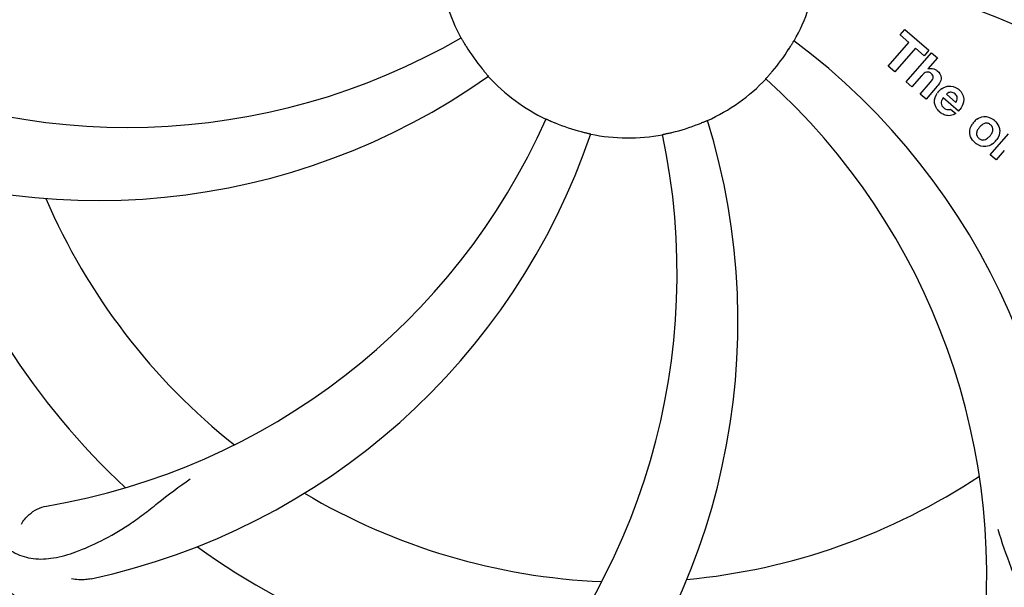
# Model space of a CAD drawing. Units: millimetres. Extents: x 17817 to 22240, y 2221 to 8340.
# Drawn here: x 19740 to 19842, y 4131 to 4190 of the extents above; entities that cross this region are included whole.
import ezdxf

# ---------------------------------------------------------------- set-up
doc = ezdxf.new("R2010")
doc.units = ezdxf.units.MM
doc.layers.add('COTAS', color=7, linetype='Continuous')
doc.styles.add('ARIAL', font='arial.ttf')
doc.dimstyles.new('Diseño_PlanosFabricacion', dxfattribs={"dimtxt": 40, "dimasz": 45, "dimexe": 10, "dimexo": 10, "dimgap": 10, "dimtad": 1, "dimtih": 1, "dimtoh": 1, "dimdec": 0, "dimzin": 1, "dimdsep": 46, "dimtxsty": 'ARIAL', "dimcen": 15, "dimadec": 0, "dimazin": 0, "dimtp": 0.05, "dimtm": 0.05, "dimtfac": 1, "dimtdec": 0, "dimtofl": 0, "dimtmove": 0, "dimatfit": 3, "dimfxl": 0, "dimtolj": 1, "dimarcsym": 0})

# ---------------------------------------------------------------- blocks, each defined once
blk = doc.blocks.new('*D5')
at = {"layer": 'COTAS', "color": 0, "lineweight": -2}
for p, q in [((20563.05, 4353.41), (20563.05, 3901.84)), ((18218.05, 4081.41), (18218.05, 3901.84)), ((18263.05, 3911.84), (20518.05, 3911.84))]:
    blk.add_line(p, q, dxfattribs=at)
at = {"layer": 'COTAS', "color": 0}
for points in [[(18263.05, 3919.34), (18263.05, 3904.34), (18218.05, 3911.84)], [(20518.05, 3919.34), (20518.05, 3904.34), (20563.05, 3911.84)]]:
    blk.add_solid(points, dxfattribs=at)
at = {"layer": 'Defpoints', "color": 0}
for p in [(20563.05, 4363.41), (18218.05, 4091.41), (20563.05, 3911.84)]:
    blk.add_point(p, dxfattribs=at)
at = {"layer": 'COTAS', "color": 0, "insert": (19390.55, 3942.28), "char_height": 40, "attachment_point": 5, "style": 'ARIAL'}
blk.add_mtext('\\A1;2345 mm', dxfattribs=at)

msp = doc.modelspace()

# ---------------------------------------------------------------- linework, layer by layer
for p, q in [((19831.18, 4188.36), (19831.67, 4188.92)), ((19832.09, 4187.58), (19831.18, 4188.36)), ((19831.67, 4188.92), (19834.14, 4186.77)), ((19829.95, 4185.11), (19832.09, 4187.58)), ((19832.75, 4187), (19830.61, 4184.54)), ((19831.8, 4183.5), (19834.43, 4186.52)), ((19833.66, 4186.21), (19832.75, 4187)), ((19834.14, 4186.77), (19833.66, 4186.21)), ((19834.43, 4186.52), (19835.03, 4186)), ((19830.61, 4184.54), (19829.95, 4185.11)), ((19835.03, 4186), (19834.05, 4184.85)), ((19833.4, 4184.13), (19832.4, 4182.98)), ((19832.4, 4182.98), (19831.8, 4183.5)), ((19833.25, 4182.24), (19834.33, 4183.48)), ((19835.02, 4183.07), (19833.85, 4181.72)), ((19833.85, 4181.72), (19833.25, 4182.24)), ((19835.96, 4182.22), (19836.93, 4181.37)), ((19837.2, 4180.47), (19835.63, 4181.84)), ((19836.4, 4180.69), (19836.93, 4180.23)), ((19840.5, 4175.95), (19842.4, 4178.13)), ((19841.1, 4175.43), (19840.5, 4175.95)), ((19841.95, 4176.41), (19841.1, 4175.43))]:
    msp.add_line(p, q)
for centre, radius, start, end in [((19803.05, 4197.4), 106, 90.3322, 269.6678), ((19803.05, 4197.4), 106, 270.3322, 89.6678), ((19821.7, 4129.67), 70, 30.0577, 89.2752), ((19803.05, 4197.4), 19.69, 186.5901, 208.3664), ((19803.05, 4197.4), 19.69, 330.5901, 352.3664), ((19815.35, 4126.16), 69, 27.4683, 84.0184), ((19751.22, 4247.8), 69, 243.4682, 300.0184), ((19803.05, 4197.4), 19.65, 211.2896, 219.7124), ((19778.33, 4131.64), 70, 354.0566, 53.2752), ((19803.05, 4197.4), 19.65, 319.2896, 327.7124), ((19748.14, 4241.23), 70, 246.0566, 305.2752), ((19803.05, 4197.4), 19.69, 222.5901, 244.3664), ((19834.33, 4183.95), 0.945, 100.5412, 107.1249), ((19834.42, 4183.98), 0.899, 49.0106, 56.3767), ((19803.05, 4197.4), 19.69, 294.5901, 316.3664), ((19771.13, 4132.53), 69, 351.4682, 48.0184), ((19832.51, 4185.26), 3.33, 318.9516, 321.0985), ((19836.56, 4181.29), 1.86, 139.0198, 145.648), ((19836.44, 4181.39), 1.71, 135.0045, 138.9895), ((19836.47, 4181.36), 1.75, 125.7621, 135.0071), ((19836.47, 4181.73), 0.712, 127.0625, 136.0874), ((19836.29, 4181.56), 1.5, 48.9535, 56.9172), ((19836.49, 4181.8), 1.87, 228.9679, 235.5054), ((19835.67, 4181.99), 2.16, 315.4071, 321.38), ((19731.49, 4207.71), 69, 279.4683, 336.0184), ((19803.05, 4197.4), 19.65, 247.2896, 255.7124), ((19744.39, 4158.73), 70, 318.0566, 17.2752), ((19803.05, 4197.4), 19.65, 283.2896, 291.7124), ((19840.17, 4178.15), 1.82, 139.0311, 146.129), ((19840.21, 4178.11), 1.88, 126.039, 138.9944), ((19839.82, 4178.24), 1.69, 49.0383, 55.9728), ((19732.86, 4200.59), 70, 282.0566, 341.2752), ((19739.1, 4163.68), 69, 315.4682, 12.0184), ((19803.05, 4197.4), 19.69, 258.5901, 280.3664), ((19840.05, 4178.51), 1.72, 229.0338, 235.8314), ((19839.66, 4178.59), 1.85, 305.7349, 318.977), ((19839.64, 4178.61), 1.87, 319.0201, 325.8339), ((19803.05, 4197.4), 76.34, 198.2607, 227.0406), ((19803.05, 4197.4), 65.62, 203.3057, 231.6102), ((19803.05, 4197.4), 65.62, 275.3057, 303.6102), ((19803.05, 4197.4), 65.62, 239.3057, 267.6102), ((19803.05, 4197.4), 76.34, 234.2607, 263.0406)]:
    msp.add_arc(centre, radius, start, end)
for points, knots in [([(19713.97, 4187.72), (19712.58, 4196.2), (19712.24, 4213.79), (19719.26, 4239.34), (19733.4, 4262.19), (19746.87, 4274.26), (19754.33, 4279.24)], [0, 0, 0, 0, 0.244703, 0.492965, 0.744714, 1, 1, 1, 1]), ([(19785.74, 4188.06), (19785.74, 4188.06), (19785.75, 4188.02), (19785.78, 4187.99), (19785.83, 4187.9), (19785.89, 4187.8), (19785.97, 4187.67), (19786.09, 4187.46), (19786.18, 4187.3), (19786.25, 4187.19)], [0, 0, 0, 0, 0.01912, 0.07512, 0.166634, 0.29019, 0.441474, 0.614873, 1, 1, 1, 1]), ([(19819.66, 4186.9), (19819.73, 4187.01), (19819.83, 4187.17), (19819.95, 4187.37), (19820.03, 4187.49), (19820.09, 4187.59), (19820.13, 4187.68), (19820.16, 4187.71), (19820.18, 4187.75), (19820.18, 4187.74)], [0, 0, 0, 0, 0.384578, 0.558798, 0.710456, 0.834292, 0.925436, 0.981124, 1, 1, 1, 1]), ([(19787.93, 4184.84), (19788.01, 4184.75), (19788.13, 4184.6), (19788.28, 4184.43), (19788.38, 4184.31), (19788.45, 4184.22), (19788.52, 4184.15), (19788.54, 4184.12), (19788.57, 4184.09), (19788.56, 4184.09)], [0, 0, 0, 0, 0.384577, 0.558797, 0.710453, 0.834289, 0.925434, 0.981123, 1, 1, 1, 1]), ([(19817.28, 4183.83), (19817.28, 4183.83), (19817.31, 4183.85), (19817.33, 4183.89), (19817.4, 4183.96), (19817.48, 4184.05), (19817.58, 4184.17), (19817.74, 4184.34), (19817.86, 4184.48), (19817.94, 4184.58)], [0, 0, 0, 0, 0.01912, 0.07512, 0.166634, 0.29019, 0.441474, 0.614873, 1, 1, 1, 1]), ([(19834.17, 4184.5), (19834.08, 4184.52), (19833.8, 4184.53), (19833.6, 4184.34), (19833.48, 4184.22)], [0, 0, 0, 0, 0.34297, 1, 1, 1, 1]), ([(19834.16, 4184.88), (19834.37, 4184.92), (19834.65, 4184.88), (19834.88, 4184.75), (19834.91, 4184.73)], [0, 0, 0, 0, 0.839872, 1, 1, 1, 1]), ([(19834.41, 4184.35), (19834.34, 4184.41), (19834.26, 4184.47), (19834.17, 4184.5), (19834.17, 4184.5)], [0, 0, 0, 0, 0.987938, 1, 1, 1, 1]), ([(19834.57, 4183.86), (19834.58, 4183.88), (19834.6, 4183.98), (19834.58, 4184.18), (19834.47, 4184.3), (19834.41, 4184.35)], [0, 0, 0, 0, 0.151485, 0.573398, 1, 1, 1, 1]), ([(19835.01, 4184.66), (19835.22, 4184.47), (19835.56, 4184), (19835.36, 4183.54), (19835.25, 4183.36)], [0, 0, 0, 0, 0.595259, 1, 1, 1, 1]), ([(19834.76, 4181.2), (19834.75, 4181.27), (19834.69, 4181.66), (19834.83, 4182.06), (19835.02, 4182.34)], [0, 0, 0, 0, 0.171757, 1, 1, 1, 1]), ([(19836.44, 4182.43), (19836.42, 4182.43), (19836.28, 4182.43), (19836.14, 4182.37), (19836.04, 4182.3)], [0, 0, 0, 0, 0.107793, 1, 1, 1, 1]), ([(19837.04, 4181.58), (19837.08, 4181.67), (19837.13, 4181.92), (19836.97, 4182.16), (19836.86, 4182.25)], [0, 0, 0, 0, 0.392301, 1, 1, 1, 1]), ([(19837.27, 4182.69), (19837.43, 4182.56), (19837.69, 4182.22), (19837.78, 4181.74), (19837.74, 4181.48), (19837.73, 4181.42)], [0, 0, 0, 0, 0.435023, 0.877838, 1, 1, 1, 1]), ([(19835.41, 4181.39), (19835.41, 4181.36), (19835.41, 4181.15), (19835.54, 4180.94), (19835.68, 4180.82)], [0, 0, 0, 0, 0.134375, 1, 1, 1, 1]), ([(19836.37, 4180.02), (19836.27, 4180.01), (19836.01, 4179.99), (19835.76, 4180.08), (19835.61, 4180.15)], [0, 0, 0, 0, 0.372718, 1, 1, 1, 1]), ([(19836.12, 4180.64), (19836.16, 4180.63), (19836.26, 4180.63), (19836.35, 4180.66), (19836.4, 4180.69)], [0, 0, 0, 0, 0.410012, 1, 1, 1, 1]), ([(19794.53, 4179.67), (19794.54, 4179.67), (19794.57, 4179.65), (19794.61, 4179.64), (19794.7, 4179.6), (19794.81, 4179.55), (19794.95, 4179.49), (19795.17, 4179.39), (19795.34, 4179.32), (19795.46, 4179.27)], [0, 0, 0, 0, 0.01912, 0.07512, 0.166634, 0.29019, 0.441474, 0.614873, 1, 1, 1, 1]), ([(19810.32, 4179.14), (19810.43, 4179.19), (19810.61, 4179.26), (19810.82, 4179.35), (19810.96, 4179.41), (19811.07, 4179.45), (19811.16, 4179.49), (19811.2, 4179.5), (19811.23, 4179.52), (19811.23, 4179.51)], [0, 0, 0, 0, 0.384577, 0.558797, 0.710453, 0.834289, 0.925434, 0.981123, 1, 1, 1, 1]), ([(19838.47, 4177.82), (19838.42, 4177.95), (19838.3, 4178.4), (19838.47, 4178.88), (19838.66, 4179.16)], [0, 0, 0, 0, 0.285927, 1, 1, 1, 1]), ([(19839.1, 4179.63), (19839.32, 4179.78), (19839.88, 4180.03), (19840.49, 4179.83), (19840.76, 4179.64)], [0, 0, 0, 0, 0.435843, 1, 1, 1, 1]), ([(19840.17, 4179.23), (19840.1, 4179.24), (19839.85, 4179.22), (19839.64, 4179.07), (19839.51, 4178.95)], [0, 0, 0, 0, 0.277895, 1, 1, 1, 1]), ([(19840.53, 4179.06), (19840.45, 4179.13), (19840.34, 4179.2), (19840.2, 4179.23), (19840.17, 4179.23)], [0, 0, 0, 0, 0.759004, 1, 1, 1, 1]), ([(19840.65, 4178.18), (19840.71, 4178.29), (19840.79, 4178.5), (19840.75, 4178.8), (19840.65, 4178.94), (19840.61, 4178.99)], [0, 0, 0, 0, 0.422779, 0.776207, 1, 1, 1, 1]), ([(19798.2, 4178.35), (19798.32, 4178.32), (19798.5, 4178.28), (19798.72, 4178.22), (19798.87, 4178.19), (19798.98, 4178.16), (19799.08, 4178.14), (19799.12, 4178.12), (19799.16, 4178.12), (19799.16, 4178.12)], [0, 0, 0, 0, 0.384579, 0.5588, 0.710458, 0.834294, 0.925438, 0.981125, 1, 1, 1, 1]), ([(19806.58, 4178.05), (19806.58, 4178.06), (19806.62, 4178.06), (19806.66, 4178.08), (19806.76, 4178.09), (19806.88, 4178.12), (19807.02, 4178.15), (19807.26, 4178.2), (19807.44, 4178.24), (19807.56, 4178.27)], [0, 0, 0, 0, 0.01912, 0.07512, 0.166634, 0.29019, 0.441474, 0.614873, 1, 1, 1, 1]), ([(19839.19, 4178.55), (19839.13, 4178.44), (19839.06, 4178.22), (19839.1, 4177.93), (19839.19, 4177.79), (19839.24, 4177.74)], [0, 0, 0, 0, 0.422406, 0.775768, 1, 1, 1, 1]), ([(19841.37, 4178.9), (19841.43, 4178.76), (19841.55, 4178.3), (19841.37, 4177.83), (19841.19, 4177.55)], [0, 0, 0, 0, 0.308163, 1, 1, 1, 1]), ([(19840.74, 4177.09), (19840.53, 4176.94), (19839.96, 4176.69), (19839.36, 4176.9), (19839.08, 4177.09)], [0, 0, 0, 0, 0.437775, 1, 1, 1, 1]), ([(19839.31, 4177.66), (19839.39, 4177.6), (19839.51, 4177.52), (19839.64, 4177.5), (19839.68, 4177.49)], [0, 0, 0, 0, 0.756535, 1, 1, 1, 1]), ([(19839.68, 4177.49), (19839.74, 4177.49), (19839.99, 4177.5), (19840.2, 4177.65), (19840.33, 4177.77)], [0, 0, 0, 0, 0.276229, 1, 1, 1, 1]), ([(19784.72, 4109.7), (19776.23, 4110.99), (19759.4, 4116.1), (19737.27, 4130.68), (19719.9, 4151.18), (19712.59, 4167.73), (19710.16, 4176.36)], [0, 0, 0, 0, 0.244703, 0.492965, 0.744714, 1, 1, 1, 1]), ([(19880.79, 4152.87), (19876.94, 4145.19), (19866.88, 4130.77), (19846.18, 4114.23), (19821.31, 4104.05), (19803.31, 4102.21), (19794.36, 4102.56)], [0, 0, 0, 0, 0.244703, 0.492965, 0.744714, 1, 1, 1, 1]), ([(19737.92, 4136), (19738.42, 4135.52), (19739.52, 4134.69), (19741.52, 4134.1), (19743.7, 4134.21), (19746.06, 4134.91), (19748.66, 4136.09), (19750.96, 4137.41), (19752.88, 4138.77), (19754.94, 4140.42), (19756.55, 4141.68), (19757.72, 4142.45)], [0, 0, 0, 0, 0.0926, 0.178909, 0.271164, 0.377826, 0.503588, 0.649402, 0.729525, 0.814542, 1, 1, 1, 1]), ([(19740.26, 4137.76), (19740.44, 4138.15), (19741.17, 4138.99), (19742.18, 4139.54), (19742.84, 4139.65)], [0, 0, 0, 0, 0.388617, 1, 1, 1, 1]), ([(19841.31, 4116.49), (19841.93, 4116.81), (19843.05, 4117.6), (19844.23, 4119.32), (19844.81, 4121.42), (19844.87, 4123.87), (19844.55, 4126.7), (19844.01, 4129.29), (19843.32, 4131.53), (19842.4, 4134), (19841.69, 4135.91), (19841.31, 4137.24)], [0, 0, 0, 0, 0.092716, 0.179117, 0.271424, 0.378103, 0.503836, 0.649603, 0.729702, 0.814686, 1, 1, 1, 1]), ([(19747.48, 4132.13), (19747.3, 4132.09), (19746.63, 4131.99), (19745.93, 4132.02), (19745.45, 4132.13)], [0, 0, 0, 0, 0.271836, 1, 1, 1, 1])]:
    msp.add_open_spline(points, degree=3, knots=knots)
for points in [[(19833.48, 4184.22), (19833.45, 4184.19), (19833.42, 4184.16), (19833.4, 4184.13)], [(19834.33, 4183.48), (19834.42, 4183.59), (19834.52, 4183.71), (19834.57, 4183.86)], [(19835.25, 4183.36), (19835.2, 4183.29), (19835.15, 4183.23), (19835.1, 4183.16)], [(19835.79, 4182.97), (19835.91, 4183.02), (19836.04, 4183.05), (19836.17, 4183.06)], [(19836.17, 4183.06), (19836.49, 4183.09), (19836.83, 4182.99), (19837.11, 4182.82)], [(19835.45, 4182.78), (19835.55, 4182.85), (19835.67, 4182.92), (19835.79, 4182.97)], [(19836.86, 4182.25), (19836.75, 4182.35), (19836.59, 4182.43), (19836.44, 4182.43)], [(19834.91, 4180.84), (19834.84, 4180.95), (19834.79, 4181.08), (19834.76, 4181.2)], [(19835.51, 4181.67), (19835.46, 4181.58), (19835.42, 4181.48), (19835.41, 4181.39)], [(19835.63, 4181.84), (19835.58, 4181.79), (19835.54, 4181.73), (19835.51, 4181.67)], [(19836.93, 4181.37), (19836.95, 4181.41), (19836.97, 4181.44), (19836.99, 4181.48)], [(19836.99, 4181.48), (19837.01, 4181.51), (19837.03, 4181.55), (19837.04, 4181.58)], [(19837.73, 4181.42), (19837.68, 4181.14), (19837.54, 4180.87), (19837.35, 4180.64)], [(19835.27, 4180.39), (19835.13, 4180.51), (19835, 4180.67), (19834.91, 4180.84)], [(19835.61, 4180.15), (19835.55, 4180.18), (19835.49, 4180.22), (19835.44, 4180.26)], [(19835.68, 4180.82), (19835.8, 4180.72), (19835.96, 4180.65), (19836.12, 4180.64)], [(19836.93, 4180.23), (19836.76, 4180.13), (19836.57, 4180.05), (19836.37, 4180.02)], [(19839.51, 4178.95), (19839.47, 4178.91), (19839.43, 4178.87), (19839.39, 4178.82)], [(19840.61, 4178.99), (19840.59, 4179.01), (19840.56, 4179.04), (19840.53, 4179.06)], [(19840.92, 4179.52), (19841.11, 4179.35), (19841.28, 4179.14), (19841.37, 4178.9)], [(19839.39, 4178.82), (19839.32, 4178.74), (19839.25, 4178.64), (19839.19, 4178.55)], [(19840.45, 4177.9), (19840.53, 4177.98), (19840.6, 4178.08), (19840.65, 4178.18)], [(19838.92, 4177.21), (19838.73, 4177.37), (19838.57, 4177.59), (19838.47, 4177.82)], [(19839.24, 4177.74), (19839.26, 4177.71), (19839.29, 4177.69), (19839.31, 4177.66)], [(19840.33, 4177.77), (19840.38, 4177.81), (19840.42, 4177.86), (19840.45, 4177.9)]]:
    msp.add_open_spline(points, degree=3)

# ---------------------------------------------------------------- dimensions: what is measured, and where the dimension line sits
at = {"layer": 'COTAS'}
dim = msp.add_linear_dim(base=(20563.05, 3911.84), p1=(18218.05, 4091.41), p2=(20563.05, 4363.41), dimstyle='Diseño_PlanosFabricacion', override={"dimpost": ' mm'}, dxfattribs=at)
dim.commit()
dim.dimension.update_dxf_attribs({"geometry": '*D5', "text_midpoint": (19390.55, 3911.84), "dimtype": 160})

doc.saveas('drawing.dxf')
